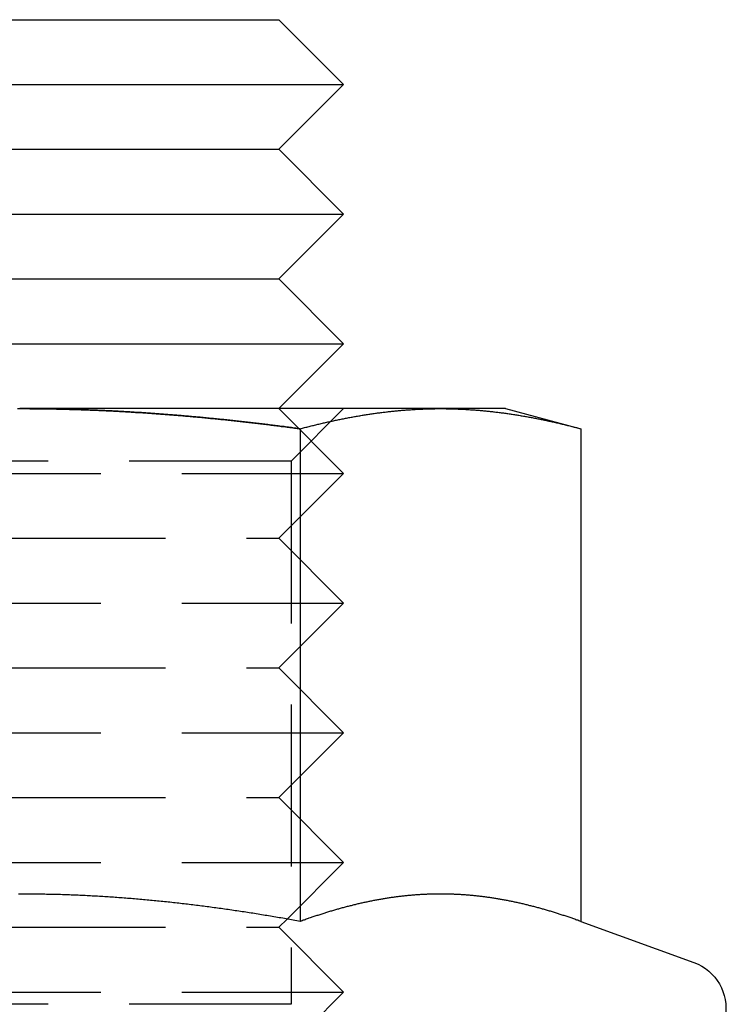
# Model space of a CAD drawing. Extents: x 1116 to 1546, y -932 to 459.
# Drawn here: x 1151 to 1162, y 43 to 58 of the extents above; entities that cross this region are included whole.
import ezdxf

# ---------------------------------------------------------------- set-up
doc = ezdxf.new("R2010")
doc.units = 0
doc.header["$LTSCALE"] = 10
doc.linetypes.add('VERDECKT', pattern=[0.375, 0.25, -0.125])
doc.layers.get('0').update_dxf_attribs({"linetype": 'CONTINUOUS'})
doc.layers.add('STEMPEL', color=3, linetype='CONTINUOUS')

# ---------------------------------------------------------------- blocks, each defined once
blk = doc.blocks.new('A$CB1B1A6D4')
at = {"extrusion": (-2e-16, 1, -2e-16)}
for p, q in [((-239.419, 13.991), (-231.419, 13.991)), ((-231.419, 13.991), (-230.419, 12.991)), ((-240.419, 12.991), (-230.419, 12.991)), ((-231.419, 11.991), (-230.419, 12.991)), ((-239.419, 11.991), (-231.419, 11.991)), ((-231.419, 11.991), (-230.419, 10.991)), ((-240.419, 10.991), (-230.419, 10.991)), ((-231.419, 9.991), (-230.419, 10.991)), ((-239.419, 9.991), (-231.419, 9.991)), ((-231.419, 9.991), (-230.419, 8.991)), ((-240.419, 8.991), (-230.419, 8.991)), ((-231.419, 7.991), (-230.419, 8.991)), ((-228.924, 7.991), (-235.419, 7.991)), ((-227.919, 7.991), (-228.924, 7.991)), ((-227.919, 7.991), (-226.759, 7.68)), ((-231.089, 7.68), (-231.089, 0.081)), ((-226.759, 7.68), (-226.759, 0.081)), ((-231.293, 0.118), (-231.293, 0.118)), ((-226.759, 0.081), (-225.013, -0.554))]:
    blk.add_line(p, q, dxfattribs=at)
at = {"color": 1, "linetype": 'VERDECKT', "extrusion": (-2e-16, 1, -2e-16)}
for p, q in [((-231.419, 7.991), (-230.419, 6.991)), ((-231.231, 7.179), (-230.419, 7.991)), ((-231.231, 7.179), (-239.607, 7.179)), ((-231.231, 7.179), (-231.231, -1.197)), ((-240.419, 6.991), (-230.419, 6.991)), ((-231.419, 5.991), (-230.419, 6.991)), ((-239.419, 5.991), (-231.419, 5.991)), ((-231.419, 5.991), (-230.419, 4.991)), ((-240.419, 4.991), (-230.419, 4.991)), ((-231.419, 3.991), (-230.419, 4.991)), ((-239.419, 3.991), (-231.419, 3.991)), ((-231.419, 3.991), (-230.419, 2.991)), ((-240.419, 2.991), (-230.419, 2.991)), ((-231.419, 1.991), (-230.419, 2.991)), ((-239.419, 1.991), (-231.419, 1.991)), ((-231.419, 1.991), (-230.419, 0.991)), ((-240.419, 0.991), (-230.419, 0.991)), ((-231.293, 0.118), (-230.419, 0.991)), ((-231.419, -0.009), (-231.293, 0.118)), ((-239.419, -0.009), (-231.419, -0.009)), ((-231.419, -0.009), (-230.419, -1.009)), ((-240.419, -1.009), (-230.419, -1.009)), ((-231.419, -2.009), (-230.419, -1.009)), ((-231.231, -1.197), (-239.607, -1.197))]:
    blk.add_line(p, q, dxfattribs=at)
for points in [[(-235.454, 7.991, 0), (-235.419, 7.991, 0)], [(-235.419, 7.991, 0), (-235.397, 7.991, 0), (-235.374, 7.991, 0), (-235.352, 7.991, 0), (-235.329, 7.991, 0), (-235.306, 7.991, 0), (-235.284, 7.991, 0), (-235.261, 7.99, 0), (-235.238, 7.99, 0), (-235.216, 7.99, 0), (-235.193, 7.99, 0), (-235.17, 7.99, 0), (-235.148, 7.99, 0), (-235.125, 7.989, 0), (-235.102, 7.989, 0), (-235.08, 7.989, 0), (-235.057, 7.989, 0), (-235.035, 7.988, 0), (-235.012, 7.988, 0), (-234.989, 7.988, 0), (-234.967, 7.987, 0), (-234.944, 7.987, 0), (-234.921, 7.986, 0), (-234.899, 7.986, 0), (-234.876, 7.986, 0), (-234.853, 7.985, 0), (-234.831, 7.985, 0), (-234.808, 7.984, 0), (-234.785, 7.984, 0), (-234.763, 7.983, 0), (-234.74, 7.983, 0), (-234.717, 7.982, 0), (-234.695, 7.982, 0), (-234.672, 7.981, 0), (-234.649, 7.98, 0), (-234.627, 7.98, 0), (-234.604, 7.979, 0), (-234.581, 7.978, 0), (-234.559, 7.978, 0), (-234.536, 7.977, 0), (-234.513, 7.976, 0), (-234.491, 7.976, 0), (-234.468, 7.975, 0), (-234.445, 7.974, 0), (-234.423, 7.973, 0), (-234.4, 7.972, 0), (-234.377, 7.972, 0), (-234.355, 7.971, 0), (-234.332, 7.97, 0), (-234.31, 7.969, 0), (-234.287, 7.968, 0), (-234.264, 7.967, 0), (-234.242, 7.966, 0), (-234.219, 7.965, 0), (-234.196, 7.964, 0), (-234.174, 7.963, 0), (-234.151, 7.962, 0), (-234.128, 7.961, 0), (-234.105, 7.96, 0), (-234.083, 7.959, 0), (-234.06, 7.958, 0), (-234.037, 7.957, 0), (-234.015, 7.956, 0), (-233.992, 7.955, 0), (-233.969, 7.954, 0), (-233.947, 7.953, 0), (-233.924, 7.951, 0), (-233.901, 7.95, 0), (-233.879, 7.949, 0), (-233.856, 7.948, 0), (-233.833, 7.946, 0), (-233.811, 7.945, 0), (-233.788, 7.944, 0), (-233.765, 7.943, 0), (-233.743, 7.941, 0), (-233.72, 7.94, 0), (-233.697, 7.939, 0), (-233.675, 7.937, 0), (-233.652, 7.936, 0), (-233.629, 7.934, 0), (-233.607, 7.933, 0), (-233.584, 7.932, 0), (-233.561, 7.93, 0), (-233.539, 7.929, 0), (-233.516, 7.927, 0), (-233.493, 7.926, 0), (-233.471, 7.924, 0), (-233.448, 7.923, 0), (-233.425, 7.921, 0), (-233.402, 7.92, 0), (-233.38, 7.918, 0), (-233.357, 7.916, 0), (-233.334, 7.915, 0), (-233.312, 7.913, 0), (-233.289, 7.911, 0), (-233.266, 7.91, 0), (-233.244, 7.908, 0), (-233.221, 7.906, 0), (-233.198, 7.905, 0), (-233.176, 7.903, 0), (-233.153, 7.901, 0), (-233.13, 7.899, 0), (-233.108, 7.898, 0), (-233.085, 7.896, 0), (-233.062, 7.894, 0), (-233.039, 7.892, 0), (-233.017, 7.89, 0), (-232.994, 7.888, 0), (-232.971, 7.887, 0), (-232.949, 7.885, 0), (-232.926, 7.883, 0), (-232.903, 7.881, 0), (-232.881, 7.879, 0), (-232.858, 7.877, 0), (-232.835, 7.875, 0), (-232.812, 7.873, 0), (-232.79, 7.871, 0), (-232.767, 7.869, 0), (-232.744, 7.867, 0), (-232.722, 7.865, 0), (-232.699, 7.863, 0), (-232.676, 7.861, 0), (-232.654, 7.859, 0), (-232.631, 7.857, 0), (-232.608, 7.854, 0), (-232.585, 7.852, 0), (-232.563, 7.85, 0), (-232.54, 7.848, 0), (-232.517, 7.846, 0), (-232.495, 7.844, 0), (-232.472, 7.841, 0), (-232.449, 7.839, 0), (-232.427, 7.837, 0), (-232.404, 7.835, 0), (-232.381, 7.832, 0), (-232.358, 7.83, 0), (-232.336, 7.828, 0), (-232.313, 7.825, 0), (-232.29, 7.823, 0), (-232.268, 7.821, 0), (-232.245, 7.818, 0), (-232.222, 7.816, 0), (-232.2, 7.814, 0), (-232.177, 7.811, 0), (-232.154, 7.809, 0), (-232.131, 7.806, 0), (-232.109, 7.804, 0), (-232.086, 7.801, 0), (-232.063, 7.799, 0), (-232.041, 7.796, 0), (-232.018, 7.794, 0), (-231.995, 7.791, 0), (-231.973, 7.789, 0), (-231.95, 7.786, 0), (-231.927, 7.784, 0), (-231.905, 7.781, 0), (-231.882, 7.779, 0), (-231.859, 7.776, 0), (-231.837, 7.773, 0), (-231.814, 7.771, 0), (-231.791, 7.768, 0), (-231.769, 7.765, 0), (-231.746, 7.763, 0), (-231.723, 7.76, 0), (-231.701, 7.757, 0), (-231.678, 7.755, 0), (-231.655, 7.752, 0), (-231.633, 7.749, 0), (-231.61, 7.747, 0), (-231.587, 7.744, 0), (-231.565, 7.741, 0), (-231.542, 7.738, 0), (-231.519, 7.735, 0), (-231.497, 7.733, 0), (-231.474, 7.73, 0), (-231.451, 7.727, 0), (-231.429, 7.724, 0), (-231.406, 7.721, 0), (-231.383, 7.718, 0), (-231.361, 7.716, 0), (-231.338, 7.713, 0), (-231.316, 7.71, 0), (-231.293, 7.707, 0), (-231.27, 7.704, 0), (-231.248, 7.701, 0), (-231.225, 7.698, 0), (-231.202, 7.695, 0), (-231.18, 7.692, 0), (-231.157, 7.689, 0), (-231.135, 7.686, 0), (-231.112, 7.683, 0), (-231.089, 7.68, 0)], [(-231.089, 7.68, 0), (-231.072, 7.685, 0), (-231.055, 7.689, 0), (-231.038, 7.694, 0), (-231.021, 7.698, 0), (-231.004, 7.703, 0), (-230.987, 7.707, 0), (-230.97, 7.711, 0), (-230.953, 7.716, 0), (-230.936, 7.72, 0), (-230.919, 7.724, 0), (-230.902, 7.729, 0), (-230.885, 7.733, 0), (-230.868, 7.737, 0), (-230.851, 7.741, 0), (-230.834, 7.745, 0), (-230.817, 7.749, 0), (-230.8, 7.754, 0), (-230.782, 7.758, 0), (-230.765, 7.762, 0), (-230.748, 7.766, 0), (-230.731, 7.77, 0), (-230.714, 7.774, 0), (-230.697, 7.777, 0), (-230.68, 7.781, 0), (-230.663, 7.785, 0), (-230.646, 7.789, 0), (-230.629, 7.793, 0), (-230.612, 7.796, 0), (-230.595, 7.8, 0), (-230.578, 7.804, 0), (-230.561, 7.808, 0), (-230.544, 7.811, 0), (-230.527, 7.815, 0), (-230.51, 7.818, 0), (-230.493, 7.822, 0), (-230.476, 7.825, 0), (-230.459, 7.829, 0), (-230.442, 7.832, 0), (-230.424, 7.836, 0), (-230.407, 7.839, 0), (-230.39, 7.842, 0), (-230.373, 7.846, 0), (-230.356, 7.849, 0), (-230.339, 7.852, 0), (-230.322, 7.855, 0), (-230.305, 7.858, 0), (-230.288, 7.861, 0), (-230.271, 7.865, 0), (-230.254, 7.868, 0), (-230.237, 7.871, 0), (-230.22, 7.874, 0), (-230.203, 7.877, 0), (-230.186, 7.88, 0), (-230.169, 7.882, 0), (-230.152, 7.885, 0), (-230.135, 7.888, 0), (-230.118, 7.891, 0), (-230.101, 7.894, 0), (-230.084, 7.896, 0), (-230.066, 7.899, 0), (-230.049, 7.902, 0), (-230.032, 7.904, 0), (-230.015, 7.907, 0), (-229.998, 7.909, 0), (-229.981, 7.912, 0), (-229.964, 7.914, 0), (-229.947, 7.917, 0), (-229.93, 7.919, 0), (-229.913, 7.921, 0), (-229.896, 7.924, 0), (-229.879, 7.926, 0), (-229.862, 7.928, 0), (-229.845, 7.93, 0), (-229.828, 7.933, 0), (-229.811, 7.935, 0), (-229.794, 7.937, 0), (-229.777, 7.939, 0), (-229.76, 7.941, 0), (-229.743, 7.943, 0), (-229.726, 7.945, 0), (-229.708, 7.947, 0), (-229.691, 7.949, 0), (-229.674, 7.95, 0), (-229.657, 7.952, 0), (-229.64, 7.954, 0), (-229.623, 7.956, 0), (-229.606, 7.957, 0), (-229.589, 7.959, 0), (-229.572, 7.961, 0), (-229.555, 7.962, 0), (-229.538, 7.964, 0), (-229.521, 7.965, 0), (-229.504, 7.966, 0), (-229.487, 7.968, 0), (-229.47, 7.969, 0), (-229.453, 7.971, 0), (-229.436, 7.972, 0), (-229.419, 7.973, 0), (-229.402, 7.974, 0), (-229.385, 7.975, 0), (-229.368, 7.977, 0), (-229.35, 7.978, 0), (-229.333, 7.979, 0), (-229.316, 7.98, 0), (-229.299, 7.981, 0), (-229.282, 7.982, 0), (-229.265, 7.982, 0), (-229.248, 7.983, 0), (-229.231, 7.984, 0), (-229.214, 7.985, 0), (-229.197, 7.985, 0), (-229.18, 7.986, 0), (-229.163, 7.987, 0), (-229.146, 7.987, 0), (-229.129, 7.988, 0), (-229.112, 7.988, 0), (-229.095, 7.989, 0), (-229.078, 7.989, 0), (-229.061, 7.99, 0), (-229.044, 7.99, 0), (-229.027, 7.99, 0), (-229.01, 7.99, 0), (-228.992, 7.991, 0), (-228.975, 7.991, 0), (-228.958, 7.991, 0), (-228.941, 7.991, 0), (-228.924, 7.991, 0)], [(-228.924, 7.991, 0), (-228.907, 7.991, 0), (-228.89, 7.991, 0), (-228.873, 7.991, 0), (-228.856, 7.991, 0), (-228.839, 7.99, 0), (-228.822, 7.99, 0), (-228.805, 7.99, 0), (-228.788, 7.99, 0), (-228.771, 7.989, 0), (-228.754, 7.989, 0), (-228.737, 7.988, 0), (-228.72, 7.988, 0), (-228.703, 7.987, 0), (-228.686, 7.987, 0), (-228.669, 7.986, 0), (-228.652, 7.985, 0), (-228.634, 7.985, 0), (-228.617, 7.984, 0), (-228.6, 7.983, 0), (-228.583, 7.982, 0), (-228.566, 7.982, 0), (-228.549, 7.981, 0), (-228.532, 7.98, 0), (-228.515, 7.979, 0), (-228.498, 7.978, 0), (-228.481, 7.977, 0), (-228.464, 7.975, 0), (-228.447, 7.974, 0), (-228.43, 7.973, 0), (-228.413, 7.972, 0), (-228.396, 7.971, 0), (-228.379, 7.969, 0), (-228.362, 7.968, 0), (-228.345, 7.966, 0), (-228.328, 7.965, 0), (-228.311, 7.964, 0), (-228.294, 7.962, 0), (-228.276, 7.961, 0), (-228.259, 7.959, 0), (-228.242, 7.957, 0), (-228.225, 7.956, 0), (-228.208, 7.954, 0), (-228.191, 7.952, 0), (-228.174, 7.95, 0), (-228.157, 7.949, 0), (-228.14, 7.947, 0), (-228.123, 7.945, 0), (-228.106, 7.943, 0), (-228.089, 7.941, 0), (-228.072, 7.939, 0), (-228.055, 7.937, 0), (-228.038, 7.935, 0), (-228.021, 7.933, 0), (-228.004, 7.93, 0), (-227.987, 7.928, 0), (-227.97, 7.926, 0), (-227.953, 7.924, 0), (-227.936, 7.921, 0), (-227.918, 7.919, 0), (-227.901, 7.917, 0), (-227.884, 7.914, 0), (-227.867, 7.912, 0), (-227.85, 7.909, 0), (-227.833, 7.907, 0), (-227.816, 7.904, 0), (-227.799, 7.902, 0), (-227.782, 7.899, 0), (-227.765, 7.896, 0), (-227.748, 7.894, 0), (-227.731, 7.891, 0), (-227.714, 7.888, 0), (-227.697, 7.885, 0), (-227.68, 7.882, 0), (-227.663, 7.88, 0), (-227.646, 7.877, 0), (-227.629, 7.874, 0), (-227.612, 7.871, 0), (-227.595, 7.868, 0), (-227.578, 7.865, 0), (-227.56, 7.861, 0), (-227.543, 7.858, 0), (-227.526, 7.855, 0), (-227.509, 7.852, 0), (-227.492, 7.849, 0), (-227.475, 7.846, 0), (-227.458, 7.842, 0), (-227.441, 7.839, 0), (-227.424, 7.836, 0), (-227.407, 7.832, 0), (-227.39, 7.829, 0), (-227.373, 7.825, 0), (-227.356, 7.822, 0), (-227.339, 7.818, 0), (-227.322, 7.815, 0), (-227.305, 7.811, 0), (-227.288, 7.808, 0), (-227.271, 7.804, 0), (-227.254, 7.8, 0), (-227.237, 7.796, 0), (-227.22, 7.793, 0), (-227.202, 7.789, 0), (-227.185, 7.785, 0), (-227.168, 7.781, 0), (-227.151, 7.777, 0), (-227.134, 7.774, 0), (-227.117, 7.77, 0), (-227.1, 7.766, 0), (-227.083, 7.762, 0), (-227.066, 7.758, 0), (-227.049, 7.754, 0), (-227.032, 7.749, 0), (-227.015, 7.745, 0), (-226.998, 7.741, 0), (-226.981, 7.737, 0), (-226.964, 7.733, 0), (-226.947, 7.729, 0), (-226.93, 7.724, 0), (-226.913, 7.72, 0), (-226.896, 7.716, 0), (-226.879, 7.711, 0), (-226.862, 7.707, 0), (-226.844, 7.703, 0), (-226.827, 7.698, 0), (-226.81, 7.694, 0), (-226.793, 7.689, 0), (-226.776, 7.685, 0), (-226.759, 7.68, 0)], [(-231.089, 0.081, 0), (-231.116, 0.086, 0), (-231.143, 0.091, 0), (-231.17, 0.096, 0), (-231.197, 0.101, 0), (-231.224, 0.106, 0), (-231.252, 0.11, 0), (-231.279, 0.115, 0), (-231.306, 0.12, 0), (-231.333, 0.125, 0), (-231.36, 0.129, 0), (-231.387, 0.134, 0), (-231.414, 0.139, 0), (-231.441, 0.143, 0), (-231.468, 0.148, 0), (-231.495, 0.153, 0), (-231.522, 0.157, 0), (-231.549, 0.162, 0), (-231.577, 0.166, 0), (-231.604, 0.171, 0), (-231.631, 0.175, 0), (-231.658, 0.179, 0), (-231.685, 0.184, 0), (-231.712, 0.188, 0), (-231.739, 0.193, 0), (-231.767, 0.197, 0), (-231.794, 0.201, 0), (-231.821, 0.206, 0), (-231.848, 0.21, 0), (-231.875, 0.214, 0), (-231.902, 0.218, 0), (-231.93, 0.223, 0), (-231.957, 0.227, 0), (-231.984, 0.231, 0), (-232.011, 0.235, 0), (-232.038, 0.239, 0), (-232.066, 0.243, 0), (-232.093, 0.247, 0), (-232.12, 0.251, 0), (-232.147, 0.255, 0), (-232.174, 0.259, 0), (-232.202, 0.263, 0), (-232.229, 0.267, 0), (-232.256, 0.271, 0), (-232.283, 0.274, 0), (-232.31, 0.278, 0), (-232.338, 0.282, 0), (-232.365, 0.286, 0), (-232.392, 0.29, 0), (-232.419, 0.293, 0), (-232.447, 0.297, 0), (-232.474, 0.301, 0), (-232.501, 0.304, 0), (-232.528, 0.308, 0), (-232.556, 0.311, 0), (-232.583, 0.315, 0), (-232.61, 0.318, 0), (-232.637, 0.322, 0), (-232.665, 0.325, 0), (-232.692, 0.329, 0), (-232.719, 0.332, 0), (-232.746, 0.335, 0), (-232.774, 0.339, 0), (-232.801, 0.342, 0), (-232.828, 0.345, 0), (-232.855, 0.348, 0), (-232.882, 0.352, 0), (-232.91, 0.355, 0), (-232.937, 0.358, 0), (-232.964, 0.361, 0), (-232.991, 0.364, 0), (-233.019, 0.367, 0), (-233.046, 0.37, 0), (-233.073, 0.373, 0), (-233.1, 0.376, 0), (-233.128, 0.379, 0), (-233.155, 0.382, 0), (-233.182, 0.385, 0), (-233.209, 0.388, 0), (-233.237, 0.39, 0), (-233.264, 0.393, 0), (-233.291, 0.396, 0), (-233.318, 0.399, 0), (-233.345, 0.401, 0), (-233.373, 0.404, 0), (-233.4, 0.406, 0), (-233.427, 0.409, 0), (-233.454, 0.411, 0), (-233.482, 0.414, 0), (-233.509, 0.416, 0), (-233.536, 0.419, 0), (-233.563, 0.421, 0), (-233.59, 0.424, 0), (-233.618, 0.426, 0), (-233.645, 0.428, 0), (-233.672, 0.43, 0), (-233.699, 0.433, 0), (-233.727, 0.435, 0), (-233.754, 0.437, 0), (-233.781, 0.439, 0), (-233.808, 0.441, 0), (-233.835, 0.443, 0), (-233.863, 0.445, 0), (-233.89, 0.447, 0), (-233.917, 0.449, 0), (-233.944, 0.451, 0), (-233.971, 0.453, 0), (-233.999, 0.455, 0), (-234.026, 0.457, 0), (-234.053, 0.459, 0), (-234.08, 0.46, 0), (-234.107, 0.462, 0), (-234.135, 0.464, 0), (-234.162, 0.465, 0), (-234.189, 0.467, 0), (-234.216, 0.469, 0), (-234.243, 0.47, 0), (-234.271, 0.472, 0), (-234.298, 0.473, 0), (-234.325, 0.475, 0), (-234.352, 0.476, 0), (-234.379, 0.477, 0), (-234.407, 0.479, 0), (-234.434, 0.48, 0), (-234.461, 0.481, 0), (-234.488, 0.483, 0), (-234.515, 0.484, 0), (-234.543, 0.485, 0), (-234.57, 0.486, 0), (-234.597, 0.487, 0), (-234.624, 0.488, 0), (-234.651, 0.489, 0), (-234.678, 0.49, 0), (-234.706, 0.491, 0), (-234.733, 0.492, 0), (-234.76, 0.493, 0), (-234.787, 0.494, 0), (-234.814, 0.495, 0), (-234.842, 0.495, 0), (-234.869, 0.496, 0), (-234.896, 0.497, 0), (-234.923, 0.498, 0), (-234.95, 0.498, 0), (-234.978, 0.499, 0), (-235.005, 0.499, 0), (-235.032, 0.5, 0), (-235.059, 0.5, 0), (-235.086, 0.501, 0), (-235.113, 0.501, 0), (-235.141, 0.502, 0), (-235.168, 0.502, 0), (-235.195, 0.502, 0), (-235.222, 0.503, 0), (-235.249, 0.503, 0), (-235.276, 0.503, 0), (-235.304, 0.503, 0), (-235.331, 0.503, 0), (-235.358, 0.504, 0), (-235.385, 0.504, 0), (-235.412, 0.504, 0), (-235.439, 0.504, 0)], [(-226.759, 0.081, 0), (-226.774, 0.087, 0), (-226.789, 0.092, 0), (-226.804, 0.098, 0), (-226.82, 0.103, 0), (-226.835, 0.108, 0), (-226.85, 0.114, 0), (-226.865, 0.119, 0), (-226.88, 0.124, 0), (-226.895, 0.13, 0), (-226.91, 0.135, 0), (-226.925, 0.14, 0), (-226.94, 0.145, 0), (-226.955, 0.15, 0), (-226.97, 0.155, 0), (-226.986, 0.16, 0), (-227.001, 0.165, 0), (-227.016, 0.17, 0), (-227.031, 0.175, 0), (-227.046, 0.18, 0), (-227.061, 0.185, 0), (-227.076, 0.19, 0), (-227.091, 0.195, 0), (-227.106, 0.2, 0), (-227.121, 0.204, 0), (-227.136, 0.209, 0), (-227.151, 0.214, 0), (-227.167, 0.219, 0), (-227.182, 0.223, 0), (-227.197, 0.228, 0), (-227.212, 0.232, 0), (-227.227, 0.237, 0), (-227.242, 0.241, 0), (-227.257, 0.246, 0), (-227.272, 0.25, 0), (-227.287, 0.255, 0), (-227.302, 0.259, 0), (-227.317, 0.264, 0), (-227.333, 0.268, 0), (-227.348, 0.272, 0), (-227.363, 0.276, 0), (-227.378, 0.281, 0), (-227.393, 0.285, 0), (-227.408, 0.289, 0), (-227.423, 0.293, 0), (-227.438, 0.297, 0), (-227.453, 0.301, 0), (-227.468, 0.305, 0), (-227.483, 0.309, 0), (-227.499, 0.313, 0), (-227.514, 0.317, 0), (-227.529, 0.321, 0), (-227.544, 0.324, 0), (-227.559, 0.328, 0), (-227.574, 0.332, 0), (-227.589, 0.336, 0), (-227.604, 0.339, 0), (-227.619, 0.343, 0), (-227.634, 0.347, 0), (-227.649, 0.35, 0), (-227.664, 0.354, 0), (-227.68, 0.357, 0), (-227.695, 0.361, 0), (-227.71, 0.364, 0), (-227.725, 0.367, 0), (-227.74, 0.371, 0), (-227.755, 0.374, 0), (-227.77, 0.377, 0), (-227.785, 0.38, 0), (-227.8, 0.384, 0), (-227.815, 0.387, 0), (-227.83, 0.39, 0), (-227.846, 0.393, 0), (-227.861, 0.396, 0), (-227.876, 0.399, 0), (-227.891, 0.402, 0), (-227.906, 0.405, 0), (-227.921, 0.408, 0), (-227.936, 0.41, 0), (-227.951, 0.413, 0), (-227.966, 0.416, 0), (-227.981, 0.419, 0), (-227.996, 0.421, 0), (-228.011, 0.424, 0), (-228.027, 0.426, 0), (-228.042, 0.429, 0), (-228.057, 0.431, 0), (-228.072, 0.434, 0), (-228.087, 0.436, 0), (-228.102, 0.439, 0), (-228.117, 0.441, 0), (-228.132, 0.443, 0), (-228.147, 0.446, 0), (-228.162, 0.448, 0), (-228.177, 0.45, 0), (-228.193, 0.452, 0), (-228.208, 0.454, 0), (-228.223, 0.456, 0), (-228.238, 0.458, 0), (-228.253, 0.46, 0), (-228.268, 0.462, 0), (-228.283, 0.464, 0), (-228.298, 0.466, 0), (-228.313, 0.467, 0), (-228.328, 0.469, 0), (-228.343, 0.471, 0), (-228.359, 0.473, 0), (-228.374, 0.474, 0), (-228.389, 0.476, 0), (-228.404, 0.477, 0), (-228.419, 0.479, 0), (-228.434, 0.48, 0), (-228.449, 0.482, 0), (-228.464, 0.483, 0), (-228.479, 0.484, 0), (-228.494, 0.486, 0), (-228.509, 0.487, 0), (-228.524, 0.488, 0), (-228.54, 0.489, 0), (-228.555, 0.49, 0), (-228.57, 0.491, 0), (-228.585, 0.492, 0), (-228.6, 0.493, 0), (-228.615, 0.494, 0), (-228.63, 0.495, 0), (-228.645, 0.496, 0), (-228.66, 0.497, 0), (-228.675, 0.498, 0), (-228.69, 0.498, 0), (-228.706, 0.499, 0), (-228.721, 0.5, 0), (-228.736, 0.5, 0), (-228.751, 0.501, 0), (-228.766, 0.501, 0), (-228.781, 0.502, 0), (-228.796, 0.502, 0), (-228.811, 0.502, 0), (-228.826, 0.503, 0), (-228.841, 0.503, 0), (-228.856, 0.503, 0), (-228.871, 0.503, 0), (-228.887, 0.503, 0), (-228.902, 0.504, 0), (-228.917, 0.504, 0), (-228.932, 0.504, 0), (-228.947, 0.504, 0), (-228.962, 0.503, 0), (-228.977, 0.503, 0), (-228.992, 0.503, 0), (-229.007, 0.503, 0), (-229.022, 0.503, 0), (-229.037, 0.502, 0), (-229.053, 0.502, 0), (-229.068, 0.502, 0), (-229.083, 0.501, 0), (-229.098, 0.501, 0), (-229.113, 0.5, 0), (-229.128, 0.5, 0), (-229.143, 0.499, 0), (-229.158, 0.498, 0), (-229.173, 0.498, 0), (-229.188, 0.497, 0), (-229.203, 0.496, 0), (-229.218, 0.495, 0), (-229.234, 0.494, 0), (-229.249, 0.493, 0), (-229.264, 0.492, 0), (-229.279, 0.491, 0), (-229.294, 0.49, 0), (-229.309, 0.489, 0), (-229.324, 0.488, 0), (-229.339, 0.487, 0), (-229.354, 0.486, 0), (-229.369, 0.484, 0), (-229.384, 0.483, 0), (-229.4, 0.482, 0), (-229.415, 0.48, 0), (-229.43, 0.479, 0), (-229.445, 0.477, 0), (-229.46, 0.476, 0), (-229.475, 0.474, 0), (-229.49, 0.473, 0), (-229.505, 0.471, 0), (-229.52, 0.469, 0), (-229.535, 0.467, 0), (-229.55, 0.466, 0), (-229.566, 0.464, 0), (-229.581, 0.462, 0), (-229.596, 0.46, 0), (-229.611, 0.458, 0), (-229.626, 0.456, 0), (-229.641, 0.454, 0), (-229.656, 0.452, 0), (-229.671, 0.45, 0), (-229.686, 0.448, 0), (-229.701, 0.446, 0), (-229.716, 0.443, 0), (-229.731, 0.441, 0), (-229.747, 0.439, 0), (-229.762, 0.436, 0), (-229.777, 0.434, 0), (-229.792, 0.431, 0), (-229.807, 0.429, 0), (-229.822, 0.426, 0), (-229.837, 0.424, 0), (-229.852, 0.421, 0), (-229.867, 0.419, 0), (-229.882, 0.416, 0), (-229.897, 0.413, 0), (-229.913, 0.41, 0), (-229.928, 0.408, 0), (-229.943, 0.405, 0), (-229.958, 0.402, 0), (-229.973, 0.399, 0), (-229.988, 0.396, 0), (-230.003, 0.393, 0), (-230.018, 0.39, 0), (-230.033, 0.387, 0), (-230.048, 0.384, 0), (-230.063, 0.38, 0), (-230.078, 0.377, 0), (-230.094, 0.374, 0), (-230.109, 0.371, 0), (-230.124, 0.367, 0), (-230.139, 0.364, 0), (-230.154, 0.361, 0), (-230.169, 0.357, 0), (-230.184, 0.354, 0), (-230.199, 0.35, 0), (-230.214, 0.347, 0), (-230.229, 0.343, 0), (-230.244, 0.339, 0), (-230.26, 0.336, 0), (-230.275, 0.332, 0), (-230.29, 0.328, 0), (-230.305, 0.324, 0), (-230.32, 0.321, 0), (-230.335, 0.317, 0), (-230.35, 0.313, 0), (-230.365, 0.309, 0), (-230.38, 0.305, 0), (-230.395, 0.301, 0), (-230.41, 0.297, 0), (-230.425, 0.293, 0), (-230.441, 0.289, 0), (-230.456, 0.285, 0), (-230.471, 0.281, 0), (-230.486, 0.276, 0), (-230.501, 0.272, 0), (-230.516, 0.268, 0), (-230.531, 0.264, 0), (-230.546, 0.259, 0), (-230.561, 0.255, 0), (-230.576, 0.25, 0), (-230.591, 0.246, 0), (-230.607, 0.241, 0), (-230.622, 0.237, 0), (-230.637, 0.232, 0), (-230.652, 0.228, 0), (-230.667, 0.223, 0), (-230.682, 0.219, 0), (-230.697, 0.214, 0), (-230.712, 0.209, 0), (-230.727, 0.204, 0), (-230.742, 0.2, 0), (-230.757, 0.195, 0), (-230.773, 0.19, 0), (-230.788, 0.185, 0), (-230.803, 0.18, 0), (-230.818, 0.175, 0), (-230.833, 0.17, 0), (-230.848, 0.165, 0), (-230.863, 0.16, 0), (-230.878, 0.155, 0), (-230.893, 0.15, 0), (-230.908, 0.145, 0), (-230.923, 0.14, 0), (-230.938, 0.135, 0), (-230.954, 0.13, 0), (-230.969, 0.124, 0), (-230.984, 0.119, 0), (-230.999, 0.114, 0), (-231.014, 0.108, 0), (-231.029, 0.103, 0), (-231.044, 0.098, 0), (-231.059, 0.092, 0), (-231.074, 0.087, 0), (-231.089, 0.081, 0)]]:
    blk.add_polyline3d(points)
at = {"color": 1}
blk.add_polyline3d([(-231.089, 7.68, 0), (-231.112, 7.683, 0), (-231.135, 7.686, 0), (-231.157, 7.689, 0), (-231.18, 7.692, 0), (-231.202, 7.695, 0), (-231.225, 7.698, 0), (-231.248, 7.701, 0), (-231.27, 7.704, 0), (-231.293, 7.707, 0), (-231.316, 7.71, 0), (-231.338, 7.713, 0), (-231.361, 7.716, 0), (-231.383, 7.718, 0), (-231.406, 7.721, 0), (-231.429, 7.724, 0), (-231.451, 7.727, 0), (-231.474, 7.73, 0), (-231.497, 7.733, 0), (-231.519, 7.735, 0), (-231.542, 7.738, 0), (-231.565, 7.741, 0), (-231.587, 7.744, 0), (-231.61, 7.747, 0), (-231.633, 7.749, 0), (-231.655, 7.752, 0), (-231.678, 7.755, 0), (-231.701, 7.757, 0), (-231.723, 7.76, 0), (-231.746, 7.763, 0), (-231.769, 7.765, 0), (-231.791, 7.768, 0), (-231.814, 7.771, 0), (-231.837, 7.773, 0), (-231.859, 7.776, 0), (-231.882, 7.779, 0), (-231.905, 7.781, 0), (-231.927, 7.784, 0), (-231.95, 7.786, 0), (-231.973, 7.789, 0), (-231.995, 7.791, 0), (-232.018, 7.794, 0), (-232.041, 7.796, 0), (-232.063, 7.799, 0), (-232.086, 7.801, 0), (-232.109, 7.804, 0), (-232.131, 7.806, 0), (-232.154, 7.809, 0), (-232.177, 7.811, 0), (-232.2, 7.814, 0), (-232.222, 7.816, 0), (-232.245, 7.818, 0), (-232.268, 7.821, 0), (-232.29, 7.823, 0), (-232.313, 7.825, 0), (-232.336, 7.828, 0), (-232.358, 7.83, 0), (-232.381, 7.832, 0), (-232.404, 7.835, 0), (-232.427, 7.837, 0), (-232.449, 7.839, 0), (-232.472, 7.841, 0), (-232.495, 7.844, 0), (-232.517, 7.846, 0), (-232.54, 7.848, 0), (-232.563, 7.85, 0), (-232.585, 7.852, 0), (-232.608, 7.854, 0), (-232.631, 7.857, 0), (-232.654, 7.859, 0), (-232.676, 7.861, 0), (-232.699, 7.863, 0), (-232.722, 7.865, 0), (-232.744, 7.867, 0), (-232.767, 7.869, 0), (-232.79, 7.871, 0), (-232.812, 7.873, 0), (-232.835, 7.875, 0), (-232.858, 7.877, 0), (-232.881, 7.879, 0), (-232.903, 7.881, 0), (-232.926, 7.883, 0), (-232.949, 7.885, 0), (-232.971, 7.887, 0), (-232.994, 7.888, 0), (-233.017, 7.89, 0), (-233.039, 7.892, 0), (-233.062, 7.894, 0), (-233.085, 7.896, 0), (-233.108, 7.898, 0), (-233.13, 7.899, 0), (-233.153, 7.901, 0), (-233.176, 7.903, 0), (-233.198, 7.905, 0), (-233.221, 7.906, 0), (-233.244, 7.908, 0), (-233.266, 7.91, 0), (-233.289, 7.911, 0), (-233.312, 7.913, 0), (-233.334, 7.915, 0), (-233.357, 7.916, 0), (-233.38, 7.918, 0), (-233.402, 7.92, 0), (-233.425, 7.921, 0), (-233.448, 7.923, 0), (-233.471, 7.924, 0), (-233.493, 7.926, 0), (-233.516, 7.927, 0), (-233.539, 7.929, 0), (-233.561, 7.93, 0), (-233.584, 7.932, 0), (-233.607, 7.933, 0), (-233.629, 7.934, 0), (-233.652, 7.936, 0), (-233.675, 7.937, 0), (-233.697, 7.939, 0), (-233.72, 7.94, 0), (-233.743, 7.941, 0), (-233.765, 7.943, 0), (-233.788, 7.944, 0), (-233.811, 7.945, 0), (-233.833, 7.946, 0), (-233.856, 7.948, 0), (-233.879, 7.949, 0), (-233.901, 7.95, 0), (-233.924, 7.951, 0), (-233.947, 7.953, 0), (-233.969, 7.954, 0), (-233.992, 7.955, 0), (-234.015, 7.956, 0), (-234.037, 7.957, 0), (-234.06, 7.958, 0), (-234.083, 7.959, 0), (-234.105, 7.96, 0), (-234.128, 7.961, 0), (-234.151, 7.962, 0), (-234.174, 7.963, 0), (-234.196, 7.964, 0), (-234.219, 7.965, 0), (-234.242, 7.966, 0), (-234.264, 7.967, 0), (-234.287, 7.968, 0), (-234.31, 7.969, 0), (-234.332, 7.97, 0), (-234.355, 7.971, 0), (-234.377, 7.972, 0), (-234.4, 7.972, 0), (-234.423, 7.973, 0), (-234.445, 7.974, 0), (-234.468, 7.975, 0), (-234.491, 7.976, 0), (-234.513, 7.976, 0), (-234.536, 7.977, 0), (-234.559, 7.978, 0), (-234.581, 7.978, 0), (-234.604, 7.979, 0), (-234.627, 7.98, 0), (-234.649, 7.98, 0), (-234.672, 7.981, 0), (-234.695, 7.982, 0), (-234.717, 7.982, 0), (-234.74, 7.983, 0), (-234.763, 7.983, 0), (-234.785, 7.984, 0), (-234.808, 7.984, 0), (-234.831, 7.985, 0), (-234.853, 7.985, 0), (-234.876, 7.986, 0), (-234.899, 7.986, 0), (-234.921, 7.986, 0), (-234.944, 7.987, 0), (-234.967, 7.987, 0), (-234.989, 7.988, 0), (-235.012, 7.988, 0), (-235.035, 7.988, 0), (-235.057, 7.989, 0), (-235.08, 7.989, 0), (-235.102, 7.989, 0), (-235.125, 7.989, 0), (-235.148, 7.99, 0), (-235.17, 7.99, 0), (-235.193, 7.99, 0), (-235.216, 7.99, 0), (-235.238, 7.99, 0), (-235.261, 7.99, 0), (-235.284, 7.991, 0), (-235.306, 7.991, 0), (-235.329, 7.991, 0), (-235.352, 7.991, 0), (-235.374, 7.991, 0), (-235.397, 7.991, 0), (-235.419, 7.991, 0)], dxfattribs=at)
at = {"extrusion": (0, -2e-16, -1)}
blk.add_arc((225.269, -1.259), 0.75, 110, 270, dxfattribs=at)

msp = doc.modelspace()

# ---------------------------------------------------------------- block references
at = {"layer": 'STEMPEL'}
msp.add_blockref('A$CB1B1A6D4', (1386.332, 43.98, -198.185), dxfattribs=at)

doc.saveas('drawing.dxf')
